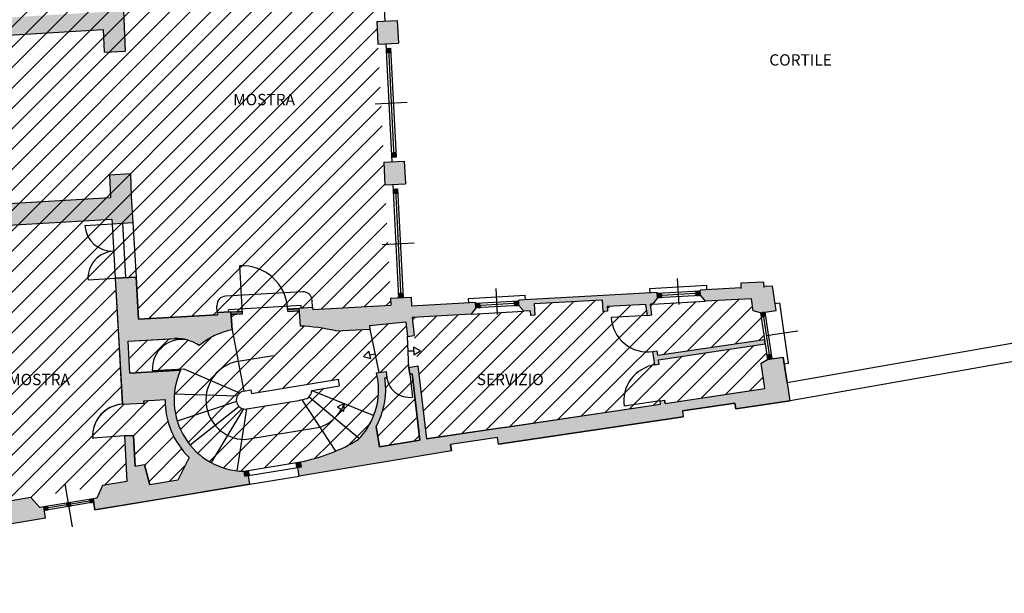
# Model space of a CAD drawing. Units: millimetres. Extents: x 694 to 1878, y 383 to 1533.
# Drawn here: x 800 to 821, y 999 to 1012 of the extents above; entities that cross this region are included whole.
import ezdxf

# ---------------------------------------------------------------- set-up
doc = ezdxf.new("R2010")
doc.units = ezdxf.units.MM
for name, color, linetype in [('DISEGNO', 7, 'Continuous'), ('MURI', 7, 'Continuous'), ('RETINO', 253, 'Continuous'), ('ZONA ESPOSITIVA', 4, 'Continuous')]:
    doc.layers.add(name, color=color, linetype=linetype)
doc.styles.add('2', font='simplex')
doc.styles.add('ROMAND', font='romand', dxfattribs={"width": 0.6, "height": 0.25})

# ---------------------------------------------------------------- blocks, each defined once
blk = doc.blocks.new('*X12')
at = {"color": 0, "linetype": 'Continuous'}
for p, q in [((23.333, 6.012), (23.239, 6.106)), ((23.241, 6.093), (23.256, 6.109)), ((23.318, 6.009), (23.242, 6.085)), ((23.243, 6.078), (23.277, 6.112)), ((23.246, 6.063), (23.298, 6.116)), ((23.248, 6.048), (23.319, 6.119)), ((23.251, 6.033), (23.338, 6.12)), ((23.253, 6.018), (23.34, 6.105)), ((23.348, 6.014), (23.254, 6.108)), ((23.256, 6.002), (23.343, 6.089)), ((23.353, 6.027), (23.27, 6.111)), ((23.273, 6.002), (23.345, 6.074)), ((23.35, 6.048), (23.285, 6.113)), ((23.346, 6.07), (23.3, 6.116)), ((23.343, 6.091), (23.315, 6.118)), ((23.339, 6.112), (23.33, 6.121)), ((22.096, 5.904), (22.112, 5.919)), ((22.181, 5.821), (22.096, 5.905)), ((22.099, 5.888), (22.133, 5.923)), ((22.165, 5.818), (22.1, 5.884)), ((22.101, 5.873), (22.154, 5.926)), ((22.196, 5.823), (22.102, 5.917)), ((22.15, 5.816), (22.103, 5.863)), ((22.104, 5.858), (22.176, 5.93)), ((22.106, 5.843), (22.193, 5.93)), ((22.109, 5.828), (22.196, 5.915)), ((22.111, 5.813), (22.198, 5.9)), ((22.211, 5.826), (22.117, 5.92)), ((22.129, 5.812), (22.201, 5.884)), ((22.207, 5.847), (22.132, 5.923)), ((22.203, 5.869), (22.147, 5.925)), ((22.15, 5.816), (22.203, 5.869)), ((22.2, 5.89), (22.162, 5.928)), ((22.171, 5.819), (22.206, 5.854)), ((22.196, 5.911), (22.177, 5.93)), ((22.193, 5.932), (22.193, 5.933)), ((23.303, 6.007), (23.246, 6.064)), ((23.288, 6.004), (23.249, 6.043)), ((23.273, 6.002), (23.253, 6.022)), ((23.257, 5.999), (23.256, 6)), ((23.294, 6.005), (23.348, 6.059)), ((23.315, 6.009), (23.35, 6.044)), ((23.336, 6.012), (23.353, 6.029)), ((22.135, 5.813), (22.107, 5.842)), ((22.12, 5.811), (22.11, 5.821)), ((22.192, 5.823), (22.208, 5.839))]:
    blk.add_line(p, q, dxfattribs=at)
blk = doc.blocks.new('*X3')
at = {"color": 0, "linetype": 'Continuous'}
for p, q in [((15.129, -11.584), (15.134, -11.578)), ((15.129, -11.579), (15.175, -11.612)), ((15.131, -11.596), (15.157, -11.615)), ((15.132, -11.602), (15.151, -11.575)), ((15.134, -11.614), (15.14, -11.618)), ((15.135, -11.618), (15.168, -11.572)), ((15.135, -11.619), (15.135, -11.618)), ((15.137, -11.631), (15.168, -11.653)), ((15.138, -11.637), (15.153, -11.615)), ((15.14, -11.618), (15.186, -11.651)), ((15.14, -11.648), (15.151, -11.656)), ((15.141, -11.654), (15.17, -11.613)), ((15.146, -11.576), (15.192, -11.609)), ((15.153, -11.615), (15.186, -11.569)), ((15.155, -11.656), (15.188, -11.61)), ((15.157, -11.615), (15.203, -11.648)), ((15.163, -11.573), (15.209, -11.606)), ((15.17, -11.613), (15.203, -11.567)), ((15.172, -11.653), (15.205, -11.607)), ((15.175, -11.612), (15.22, -11.645)), ((15.181, -11.57), (15.212, -11.592)), ((15.188, -11.61), (15.209, -11.579)), ((15.19, -11.65), (15.215, -11.614)), ((15.192, -11.609), (15.217, -11.627)), ((15.198, -11.567), (15.209, -11.575)), ((15.205, -11.607), (15.212, -11.597)), ((15.207, -11.647), (15.218, -11.632)), ((15.209, -11.606), (15.214, -11.61))]:
    blk.add_line(p, q, dxfattribs=at)
blk = doc.blocks.new('*X32')
at = {"color": 0, "linetype": 'Continuous'}
for p, q in [((25.221, 15.215), (25.23, 15.224)), ((25.274, 15.155), (25.221, 15.207)), ((25.222, 15.199), (25.248, 15.225)), ((25.275, 15.136), (25.222, 15.189)), ((25.223, 15.182), (25.267, 15.226)), ((25.273, 15.173), (25.223, 15.224)), ((25.223, 15.165), (25.271, 15.213)), ((25.224, 15.148), (25.272, 15.196)), ((25.225, 15.131), (25.273, 15.179)), ((25.272, 15.192), (25.239, 15.225)), ((25.271, 15.211), (25.256, 15.226)), ((25.271, 15.213), (25.286, 15.227)), ((25.324, 15.158), (25.271, 15.211)), ((25.272, 15.196), (25.304, 15.228)), ((25.325, 15.139), (25.272, 15.192)), ((25.273, 15.179), (25.321, 15.227)), ((25.323, 15.177), (25.273, 15.226)), ((25.274, 15.162), (25.321, 15.21)), ((25.275, 15.145), (25.322, 15.193)), ((25.275, 15.128), (25.323, 15.176)), ((25.322, 15.195), (25.29, 15.227)), ((25.321, 15.214), (25.307, 15.228)), ((25.267, 15.126), (25.223, 15.17)), ((25.251, 15.125), (25.224, 15.152)), ((25.234, 15.124), (25.225, 15.133)), ((25.236, 15.124), (25.274, 15.162)), ((25.255, 15.125), (25.275, 15.145)), ((25.318, 15.129), (25.273, 15.173)), ((25.273, 15.126), (25.275, 15.128)), ((25.301, 15.128), (25.274, 15.155)), ((25.284, 15.127), (25.275, 15.136)), ((25.292, 15.127), (25.324, 15.159)), ((25.311, 15.128), (25.325, 15.142)), ((25.335, 12.925), (25.337, 12.927)), ((25.388, 12.867), (25.335, 12.92)), ((25.336, 12.891), (25.374, 12.929)), ((25.336, 12.908), (25.355, 12.928)), ((25.389, 12.848), (25.336, 12.901)), ((25.337, 12.874), (25.385, 12.922)), ((25.389, 12.83), (25.337, 12.882)), ((25.338, 12.858), (25.386, 12.905)), ((25.373, 12.829), (25.338, 12.864)), ((25.339, 12.841), (25.387, 12.888)), ((25.356, 12.828), (25.339, 12.845)), ((25.343, 12.827), (25.387, 12.872)), ((25.387, 12.885), (25.345, 12.927)), ((25.361, 12.828), (25.388, 12.855)), ((25.386, 12.904), (25.362, 12.928)), ((25.385, 12.923), (25.379, 12.929)), ((25.38, 12.829), (25.389, 12.838)), ((25.385, 12.922), (25.392, 12.93)), ((25.438, 12.87), (25.385, 12.923)), ((25.386, 12.905), (25.411, 12.931)), ((25.438, 12.851), (25.386, 12.904)), ((25.387, 12.888), (25.43, 12.931)), ((25.387, 12.872), (25.435, 12.919)), ((25.439, 12.833), (25.387, 12.885)), ((25.388, 12.855), (25.436, 12.902)), ((25.423, 12.831), (25.388, 12.867)), ((25.389, 12.838), (25.437, 12.886)), ((25.407, 12.83), (25.389, 12.848)), ((25.39, 12.829), (25.389, 12.83)), ((25.437, 12.889), (25.395, 12.93)), ((25.399, 12.83), (25.438, 12.869)), ((25.436, 12.907), (25.412, 12.931)), ((25.417, 12.831), (25.438, 12.852)), ((25.435, 12.926), (25.429, 12.931)), ((25.436, 12.832), (25.439, 12.835))]:
    blk.add_line(p, q, dxfattribs=at)
blk = doc.blocks.new('*X13')
at = {"color": 0, "linetype": 'Continuous'}
for p, q in [((27.192, 9.603), (27.201, 9.611)), ((27.225, 9.563), (27.192, 9.595)), ((27.193, 9.586), (27.219, 9.612)), ((27.208, 9.562), (27.193, 9.576)), ((27.194, 9.569), (27.238, 9.614)), ((27.241, 9.564), (27.194, 9.611)), ((27.238, 9.513), (27.194, 9.558)), ((27.195, 9.552), (27.204, 9.562)), ((27.222, 9.512), (27.195, 9.539)), ((27.196, 9.519), (27.241, 9.564)), ((27.196, 9.536), (27.223, 9.563)), ((27.204, 9.562), (27.257, 9.615)), ((27.207, 9.512), (27.26, 9.565)), ((27.255, 9.514), (27.208, 9.562)), ((27.258, 9.565), (27.211, 9.612)), ((27.223, 9.563), (27.276, 9.616)), ((27.272, 9.515), (27.225, 9.563)), ((27.226, 9.513), (27.279, 9.566)), ((27.275, 9.565), (27.227, 9.613)), ((27.241, 9.564), (27.291, 9.614)), ((27.289, 9.516), (27.241, 9.564)), ((27.292, 9.566), (27.244, 9.614)), ((27.244, 9.514), (27.294, 9.563)), ((27.296, 9.526), (27.258, 9.565)), ((27.26, 9.565), (27.292, 9.597)), ((27.293, 9.583), (27.261, 9.615)), ((27.263, 9.515), (27.295, 9.547)), ((27.295, 9.545), (27.275, 9.565)), ((27.292, 9.601), (27.278, 9.616)), ((27.279, 9.566), (27.293, 9.58)), ((27.294, 9.564), (27.292, 9.566)), ((28.04, 9.655), (28.043, 9.658)), ((28.041, 9.639), (28.061, 9.659)), ((28.079, 9.61), (28.041, 9.648)), ((28.042, 9.622), (28.08, 9.66)), ((28.062, 9.609), (28.042, 9.629)), ((28.045, 9.608), (28.043, 9.611)), ((28.043, 9.605), (28.046, 9.608)), ((28.044, 9.588), (28.065, 9.609)), ((28.076, 9.56), (28.044, 9.592)), ((28.045, 9.572), (28.083, 9.61)), ((28.093, 9.561), (28.045, 9.608)), ((28.059, 9.559), (28.045, 9.573)), ((28.046, 9.608), (28.099, 9.661)), ((28.096, 9.611), (28.048, 9.658)), ((28.049, 9.558), (28.102, 9.611)), ((28.11, 9.562), (28.062, 9.609)), ((28.065, 9.609), (28.118, 9.662)), ((28.112, 9.612), (28.065, 9.659)), ((28.068, 9.559), (28.121, 9.612)), ((28.126, 9.562), (28.079, 9.61)), ((28.129, 9.613), (28.082, 9.66)), ((28.083, 9.61), (28.136, 9.663)), ((28.086, 9.56), (28.139, 9.613)), ((28.143, 9.563), (28.096, 9.611)), ((28.142, 9.617), (28.098, 9.661)), ((28.102, 9.611), (28.141, 9.65)), ((28.105, 9.561), (28.143, 9.6)), ((28.145, 9.58), (28.112, 9.612)), ((28.141, 9.636), (28.115, 9.662)), ((28.121, 9.612), (28.142, 9.633)), ((28.124, 9.562), (28.144, 9.583)), ((28.144, 9.598), (28.129, 9.613)), ((28.14, 9.654), (28.132, 9.663)), ((28.139, 9.613), (28.143, 9.616)), ((28.143, 9.563), (28.145, 9.566)), ((27.205, 9.512), (27.196, 9.52)), ((27.282, 9.516), (27.296, 9.53))]:
    blk.add_line(p, q, dxfattribs=at)
blk = doc.blocks.new('*X33')
at = {"color": 0, "linetype": 'Continuous'}
for p, q in [((25.375, 12.117), (25.387, 12.128)), ((25.427, 12.067), (25.375, 12.12)), ((25.376, 12.1), (25.405, 12.129)), ((25.428, 12.048), (25.376, 12.101)), ((25.377, 12.083), (25.424, 12.13)), ((25.377, 12.066), (25.425, 12.114)), ((25.429, 12.03), (25.377, 12.082)), ((25.412, 12.029), (25.377, 12.064)), ((25.378, 12.049), (25.426, 12.097)), ((25.395, 12.029), (25.378, 12.045)), ((25.379, 12.032), (25.427, 12.08)), ((25.426, 12.086), (25.384, 12.128)), ((25.393, 12.028), (25.428, 12.063)), ((25.426, 12.104), (25.401, 12.129)), ((25.411, 12.029), (25.428, 12.046)), ((25.425, 12.123), (25.418, 12.13)), ((25.425, 12.114), (25.442, 12.131)), ((25.477, 12.07), (25.425, 12.123)), ((25.426, 12.097), (25.461, 12.132)), ((25.478, 12.051), (25.426, 12.104)), ((25.479, 12.033), (25.426, 12.086)), ((25.427, 12.08), (25.474, 12.128)), ((25.462, 12.032), (25.427, 12.067)), ((25.428, 12.063), (25.475, 12.111)), ((25.428, 12.046), (25.476, 12.094)), ((25.446, 12.031), (25.428, 12.048)), ((25.43, 12.03), (25.477, 12.077)), ((25.476, 12.089), (25.434, 12.131)), ((25.449, 12.031), (25.478, 12.06)), ((25.475, 12.107), (25.451, 12.131)), ((25.467, 12.032), (25.479, 12.044)), ((25.475, 12.126), (25.468, 12.132)), ((25.541, 9.779), (25.488, 9.832)), ((25.489, 9.809), (25.515, 9.835)), ((25.489, 9.826), (25.496, 9.834)), ((25.542, 9.76), (25.489, 9.813)), ((25.49, 9.792), (25.533, 9.836)), ((25.543, 9.742), (25.49, 9.794)), ((25.491, 9.776), (25.539, 9.823)), ((25.532, 9.735), (25.491, 9.776)), ((25.492, 9.759), (25.54, 9.806)), ((25.515, 9.734), (25.492, 9.757)), ((25.493, 9.742), (25.54, 9.79)), ((25.502, 9.734), (25.541, 9.773)), ((25.54, 9.798), (25.504, 9.834)), ((25.539, 9.816), (25.52, 9.835)), ((25.521, 9.735), (25.542, 9.756)), ((25.538, 9.835), (25.537, 9.836)), ((25.591, 9.782), (25.538, 9.835)), ((25.539, 9.823), (25.552, 9.837)), ((25.592, 9.764), (25.539, 9.816)), ((25.54, 9.806), (25.571, 9.838)), ((25.54, 9.79), (25.588, 9.837)), ((25.593, 9.745), (25.54, 9.798)), ((25.541, 9.773), (25.589, 9.821)), ((25.582, 9.738), (25.541, 9.779)), ((25.542, 9.756), (25.59, 9.804)), ((25.565, 9.737), (25.542, 9.76)), ((25.543, 9.739), (25.591, 9.787)), ((25.59, 9.801), (25.554, 9.837)), ((25.558, 9.737), (25.591, 9.77)), ((25.589, 9.819), (25.571, 9.838)), ((25.588, 9.838), (25.587, 9.839)), ((25.498, 9.733), (25.493, 9.739)), ((25.54, 9.736), (25.543, 9.739)), ((25.548, 9.736), (25.543, 9.742)), ((25.577, 9.738), (25.592, 9.753))]:
    blk.add_line(p, q, dxfattribs=at)
blk = doc.blocks.new('*X14')
at = {"color": 0, "linetype": 'Continuous'}
for p, q in [((31.185, 9.831), (31.186, 9.832)), ((31.186, 9.814), (31.205, 9.833)), ((31.228, 9.784), (31.186, 9.827)), ((31.187, 9.797), (31.224, 9.834)), ((31.212, 9.783), (31.187, 9.808)), ((31.195, 9.782), (31.188, 9.789)), ((31.188, 9.78), (31.189, 9.782)), ((31.189, 9.782), (31.242, 9.835)), ((31.189, 9.764), (31.208, 9.783)), ((31.225, 9.734), (31.189, 9.771)), ((31.19, 9.747), (31.227, 9.784)), ((31.193, 9.732), (31.246, 9.785)), ((31.242, 9.735), (31.195, 9.782)), ((31.245, 9.785), (31.198, 9.832)), ((31.208, 9.783), (31.261, 9.836)), ((31.211, 9.733), (31.264, 9.786)), ((31.259, 9.736), (31.212, 9.783)), ((31.262, 9.786), (31.214, 9.833)), ((31.227, 9.784), (31.28, 9.837)), ((31.276, 9.736), (31.228, 9.784)), ((31.23, 9.734), (31.283, 9.787)), ((31.279, 9.787), (31.231, 9.834)), ((31.29, 9.739), (31.245, 9.785)), ((31.246, 9.785), (31.286, 9.825)), ((31.287, 9.796), (31.248, 9.835)), ((31.249, 9.735), (31.289, 9.775)), ((31.289, 9.758), (31.262, 9.786)), ((31.264, 9.786), (31.287, 9.808)), ((31.286, 9.814), (31.265, 9.836)), ((31.267, 9.736), (31.289, 9.758)), ((31.288, 9.777), (31.279, 9.787)), ((31.285, 9.833), (31.281, 9.837)), ((31.283, 9.787), (31.288, 9.792)), ((32.035, 9.867), (32.047, 9.879)), ((32.083, 9.831), (32.035, 9.879)), ((32.066, 9.83), (32.035, 9.861)), ((32.036, 9.833), (32.084, 9.881)), ((32.036, 9.85), (32.066, 9.88)), ((32.049, 9.829), (32.036, 9.842)), ((32.037, 9.817), (32.05, 9.829)), ((32.08, 9.781), (32.037, 9.824)), ((32.038, 9.8), (32.069, 9.83)), ((32.063, 9.78), (32.038, 9.805)), ((32.039, 9.783), (32.088, 9.831)), ((32.046, 9.779), (32.039, 9.786)), ((32.097, 9.782), (32.049, 9.829)), ((32.05, 9.829), (32.103, 9.882)), ((32.099, 9.832), (32.052, 9.88)), ((32.053, 9.779), (32.106, 9.832)), ((32.113, 9.783), (32.066, 9.83)), ((32.069, 9.83), (32.122, 9.883)), ((32.116, 9.833), (32.069, 9.88)), ((32.072, 9.78), (32.125, 9.833)), ((32.13, 9.784), (32.083, 9.831)), ((32.133, 9.834), (32.085, 9.881)), ((32.088, 9.831), (32.134, 9.878)), ((32.091, 9.781), (32.137, 9.828)), ((32.139, 9.793), (32.099, 9.832)), ((32.136, 9.849), (32.102, 9.882)), ((32.106, 9.832), (32.135, 9.861)), ((32.109, 9.783), (32.138, 9.811)), ((32.138, 9.811), (32.116, 9.833)), ((32.135, 9.867), (32.119, 9.883)), ((32.125, 9.833), (32.136, 9.844)), ((32.128, 9.784), (32.139, 9.794)), ((32.137, 9.83), (32.133, 9.834)), ((31.209, 9.733), (31.19, 9.752)), ((31.192, 9.732), (31.191, 9.733)), ((31.286, 9.737), (31.29, 9.741))]:
    blk.add_line(p, q, dxfattribs=at)
blk = doc.blocks.new('*X15')
at = {"color": 0, "linetype": 'Continuous'}
for p, q in [((33.463, 9.404), (33.467, 9.408)), ((33.522, 9.346), (33.463, 9.406)), ((33.465, 9.388), (33.488, 9.411)), ((33.525, 9.326), (33.466, 9.385)), ((33.467, 9.373), (33.508, 9.414)), ((33.519, 9.314), (33.469, 9.364)), ((33.47, 9.357), (33.514, 9.401)), ((33.472, 9.342), (33.516, 9.386)), ((33.503, 9.312), (33.472, 9.344)), ((33.474, 9.327), (33.518, 9.371)), ((33.488, 9.31), (33.475, 9.323)), ((33.519, 9.367), (33.477, 9.409)), ((33.477, 9.311), (33.521, 9.355)), ((33.516, 9.388), (33.492, 9.411)), ((33.494, 9.31), (33.523, 9.34)), ((33.513, 9.409), (33.508, 9.414)), ((33.572, 9.349), (33.513, 9.409)), ((33.514, 9.401), (33.529, 9.417)), ((33.514, 9.314), (33.525, 9.324)), ((33.516, 9.386), (33.55, 9.42)), ((33.575, 9.329), (33.516, 9.388)), ((33.518, 9.371), (33.562, 9.415)), ((33.565, 9.321), (33.519, 9.367)), ((33.521, 9.355), (33.565, 9.399)), ((33.55, 9.319), (33.522, 9.346)), ((33.569, 9.37), (33.523, 9.416)), ((33.523, 9.34), (33.567, 9.384)), ((33.525, 9.324), (33.569, 9.368)), ((33.534, 9.317), (33.525, 9.326)), ((33.535, 9.317), (33.571, 9.353)), ((33.566, 9.391), (33.538, 9.418)), ((33.563, 9.412), (33.554, 9.421)), ((33.556, 9.32), (33.574, 9.338)), ((33.661, 8.412), (33.601, 8.472)), ((33.602, 8.465), (33.62, 8.482)), ((33.605, 8.449), (33.641, 8.485)), ((33.607, 8.434), (33.651, 8.478)), ((33.609, 8.419), (33.653, 8.463)), ((33.658, 8.433), (33.61, 8.481)), ((33.655, 8.454), (33.625, 8.483)), ((33.651, 8.474), (33.641, 8.485)), ((33.651, 8.478), (33.661, 8.488)), ((33.711, 8.415), (33.651, 8.474)), ((33.653, 8.463), (33.682, 8.491)), ((33.655, 8.447), (33.699, 8.491)), ((33.708, 8.436), (33.656, 8.488)), ((33.658, 8.432), (33.702, 8.476)), ((33.66, 8.416), (33.704, 8.46)), ((33.705, 8.457), (33.671, 8.49)), ((33.702, 8.477), (33.687, 8.492)), ((33.664, 8.391), (33.604, 8.451)), ((33.652, 8.386), (33.607, 8.43)), ((33.611, 8.403), (33.655, 8.447)), ((33.636, 8.384), (33.611, 8.409)), ((33.614, 8.388), (33.658, 8.432)), ((33.621, 8.381), (33.614, 8.388)), ((33.626, 8.382), (33.66, 8.416)), ((33.646, 8.385), (33.662, 8.401)), ((33.713, 8.395), (33.655, 8.454)), ((33.698, 8.393), (33.658, 8.433)), ((33.682, 8.39), (33.661, 8.412)), ((33.662, 8.401), (33.706, 8.445)), ((33.667, 8.388), (33.664, 8.391)), ((33.667, 8.388), (33.709, 8.43)), ((33.688, 8.391), (33.711, 8.414)), ((33.709, 8.394), (33.713, 8.399))]:
    blk.add_line(p, q, dxfattribs=at)

msp = doc.modelspace()

# ---------------------------------------------------------------- hatches: boundary and pattern name
at = {"layer": 'RETINO'}
h = msp.add_hatch(color=256, dxfattribs=at)
h.paths.add_polyline_path([(800.055, 1000.794), (799.851, 1001.013), (798.212, 1000.742), (798.046, 1002.986), (797.716, 1002.962), (797.885, 1000.688), (796.317, 1000.428), (796.111, 1000.141), (796.152, 999.894), (800.18, 1000.561), (800.139, 1000.807)])
h.paths.add_polyline_path([(797.933, 1006.922), (797.913, 1007.401), (790.806, 1006.988), (790.834, 1006.509), (793.162, 1006.645), (793.404, 1003.654), (793.753, 1003.682), (793.511, 1006.665), (797.425, 1006.892), (797.635, 1004.059), (797.964, 1004.083), (797.754, 1006.911)])
h.paths.add_polyline_path([(802.102, 1007.064), (802.066, 1007.636), (802.045, 1008.143), (801.586, 1008.116), (801.607, 1007.616), (799.041, 1007.467), (799.061, 1006.987), (801.637, 1007.137), (801.643, 1007.037)])
h.paths.add_polyline_path([(801.931, 1010.84), (801.886, 1011.906), (801.423, 1011.88), (801.431, 1011.7), (798.869, 1011.551), (798.868, 1011.551), (798.884, 1011.164), (801.45, 1011.313), (801.472, 1010.814)])
h.paths.add_polyline_path([(797.756, 1011.099), (797.74, 1011.485), (794.733, 1011.31), (794.723, 1012.325), (794.323, 1012.301), (794.333, 1011.3), (790.568, 1011.082), (790.591, 1010.682)])
h.paths.add_polyline_path([(789.706, 1006.444), (789.678, 1006.923), (787.093, 1006.773), (787.066, 1007.472), (786.057, 1007.414), (786.11, 1006.049), (786.173, 1006.052), (786.214, 1005.326), (786.494, 1005.342), (786.719, 1005.619), (786.682, 1006.268)])
h.paths.add_polyline_path([(786.977, 1009.771), (786.949, 1010.471), (789.463, 1010.617), (789.44, 1011.016), (786.574, 1010.849), (786.551, 1011.449), (786.19, 1011.735), (785.94, 1011.725), (785.975, 1010.826), (785.925, 1010.824), (785.968, 1009.712)])
h = msp.add_hatch(color=256, dxfattribs=at)
h.paths.add_polyline_path([(807.946, 1011.011), (807.922, 1011.511), (807.472, 1011.489), (807.497, 1010.989)])
h.paths.add_polyline_path([(808.1, 1007.915), (808.075, 1008.415), (807.626, 1008.392), (807.651, 1007.893)])
for points in [[(803.561, 1004.356, -0.129526), (804.283, 1004.702), (804.26, 1005.101), (803.96, 1005.084), (803.963, 1005.034), (802.223, 1004.936), (802.171, 1005.866), (801.712, 1005.839), (801.875, 1003.067), (802.343, 1003.093), (802.34, 1003.143), (802.808, 1003.169, 0.202586), (803.338, 1001.897), (803.092, 1001.398), (802.477, 1001.296), (802.354, 1001.731), (802.154, 1001.698), (802.114, 1002.379), (801.914, 1002.368), (801.971, 1001.364), (801.43, 1001.275), (801.308, 1001.001), (801.224, 1000.987), (801.265, 1000.74), (804.679, 1001.305), (804.647, 1001.497), (804.568, 1001.484), (804.55, 1001.59, -0.541275), (803.152, 1003.817), (802.037, 1003.754), (801.998, 1004.453), (803.076, 1004.512, -0.156643)], [(816.02, 1004.395), (816.006, 1004.493), (813.661, 1004.145), (813.646, 1004.244), (813.547, 1004.229), (813.591, 1003.932), (813.69, 1003.947), (813.675, 1004.046)], [(810.152, 1002.186), (814.218, 1002.792), (814.199, 1002.92), (815.356, 1003.093), (815.375, 1002.964), (816.561, 1003.141), (816.502, 1003.536), (816.417, 1004.106), (816.082, 1004.056), (815.932, 1003.968), (816.016, 1003.413), (813.818, 1003.086), (813.808, 1003.156), (813.709, 1003.141), (813.719, 1003.071), (810.274, 1002.558), (808.568, 1002.304), (808.376, 1003.91), (808.179, 1003.878), (808.197, 1003.729), (808.246, 1003.737), (808.42, 1002.279), (807.532, 1002.132), (807.458, 1002.577, 0.138052), (807.657, 1003.487, 0.021853), (807.642, 1003.637), (807.691, 1003.645, -0.023117), (807.686, 1003.692), (807.675, 1003.785), (807.465, 1003.76, -0.04788), (807.508, 1003.463, -0.208475), (807.064, 1002.289, -0.087936), (805.793, 1001.796), (805.794, 1001.794), (805.811, 1001.689), (805.732, 1001.676), (805.764, 1001.485), (809.113, 1002.039), (809.092, 1002.18), (810.13, 1002.334)]]:
    msp.add_hatch(color=256, dxfattribs=at).paths.add_polyline_path(points)
h = msp.add_hatch(color=256, dxfattribs=at)
h.paths.add_polyline_path([(809.55, 1005.049), (809.653, 1005.185), (809.646, 1005.305), (808.234, 1005.227), (808.224, 1005.423), (807.775, 1005.398), (807.782, 1005.248), (806.06, 1005.151), (806.057, 1005.201), (805.757, 1005.184), (805.78, 1004.789, -0.051279), (806.572, 1004.679), (807.316, 1004.721), (807.311, 1004.801), (808.11, 1004.88), (808.148, 1004.556), (808.296, 1004.58), (808.249, 1004.977)])
h.paths.add_polyline_path([(813.647, 1005.406), (813.64, 1005.526), (810.595, 1005.357), (810.601, 1005.238), (810.709, 1005.113), (810.845, 1005.121), (810.851, 1005.021), (810.95, 1005.027), (810.937, 1005.276), (812.434, 1005.359), (812.448, 1005.109), (812.548, 1005.115), (812.543, 1005.215), (813.394, 1005.262), (813.43, 1005.02), (813.528, 1005.035), (813.494, 1005.267), (813.544, 1005.27)])
h.paths.add_polyline_path([(816.265, 1005.132), (816.185, 1005.666), (815.987, 1005.655), (815.982, 1005.755), (815.483, 1005.728), (815.487, 1005.628), (814.589, 1005.578), (814.595, 1005.458), (814.702, 1005.334), (815.721, 1005.39), (815.76, 1005.124), (815.918, 1005.081)])
at = {"layer": 'ZONA ESPOSITIVA'}
h = msp.add_hatch(dxfattribs=at)
h.set_pattern_fill('ANSI31', color=256, scale=0.1, style=0)
h.paths.add_polyline_path([(794.258, 1018.663), (786.331, 1018.41), (786.574, 1010.849), (794.333, 1011.3), (794.323, 1012.301), (794.723, 1012.325), (794.733, 1011.31), (797.74, 1011.485), (797.762, 1011.099), (786.949, 1010.471), (787.093, 1006.773), (789.678, 1006.923), (789.706, 1006.444), (786.682, 1006.268), (787.11, 998.905), (793.701, 999.995), (793.488, 1002.618), (793.858, 1002.646), (794.059, 1000.055), (797.885, 1000.688), (797.716, 1002.962), (798.046, 1002.986), (798.212, 1000.742), (801.971, 1001.364), (801.896, 1002.367), (801.857, 1003.066), (801.696, 1005.838), (802.171, 1005.865), (802.223, 1004.936), (803.963, 1005.034), (803.96, 1005.084), (804.26, 1005.101), (806.057, 1005.201), (806.06, 1005.151), (807.782, 1005.248), (807.338, 1014.186), (805.49, 1014.13), (805.492, 1014.08), (803.392, 1014.016), (803.391, 1014.066), (801.791, 1014.017), (801.825, 1013.225), (801.366, 1013.198), (801.177, 1017.542), (801.627, 1017.56), (801.63, 1017.464), (807.236, 1017.634), (808.362, 1017.677), (808.662, 1017.447), (808.751, 1014.543), (815.144, 1014.829), (815.311, 1017.624), (808.514, 1018.411), (808.03, 1018.85), (807.438, 1019.129), (805.559, 1019.055), (801.574, 1018.899), (801.578, 1018.799), (801.128, 1018.781), (801.125, 1018.881), (794.658, 1018.676), (794.668, 1017.676), (794.268, 1017.663)])
h.paths.add_polyline_path([(808.249, 1004.977), (808.568, 1002.304), (813.719, 1003.069), (813.709, 1003.141), (813.808, 1003.156), (813.818, 1003.086), (816.016, 1003.413), (815.932, 1003.968), (816.071, 1004.054), (816.02, 1004.395), (813.675, 1004.046), (813.69, 1003.947), (813.591, 1003.932), (813.547, 1004.229), (813.646, 1004.244), (813.661, 1004.145), (816.006, 1004.493), (815.919, 1005.078), (815.76, 1005.124), (815.721, 1005.39), (813.494, 1005.267), (813.529, 1005.035), (813.43, 1005.02), (813.394, 1005.262), (812.543, 1005.215), (812.548, 1005.115), (812.448, 1005.109), (812.434, 1005.359), (810.937, 1005.276), (810.95, 1005.027), (810.851, 1005.021), (810.845, 1005.121)])
h = msp.add_hatch(dxfattribs=at)
h.set_pattern_fill('ANSI31', color=256, scale=0.1, style=0)
h.paths.add_polyline_path([(807.298, 1004.233), (807.318, 1004.151), (807.431, 1004.175), (807.316, 1004.721), (806.572, 1004.679, 0.051279), (805.78, 1004.789), (805.761, 1005.125), (805.511, 1005.111), (805.508, 1005.17), (804.509, 1005.115), (804.513, 1005.055), (804.263, 1005.041), (804.283, 1004.702), (804.545, 1003.357), (804.701, 1003.383), (804.714, 1003.304), (806.627, 1003.621), (806.651, 1003.473), (806.039, 1003.371), (807.406, 1002.822, 0.104435), (807.508, 1003.463, 0.04788), (807.465, 1003.76), (807.518, 1003.766), (807.431, 1004.175), (807.318, 1004.151), (807.337, 1004.07), (807.177, 1004.118)])
h.paths.add_polyline_path([(804.283, 1004.702, 0.129526), (803.561, 1004.356, 0.086266), (803.304, 1004.48, 0.4904), (802.529, 1003.808), (803.223, 1003.846), (803.82, 1003.587, -0.22137), (804.417, 1004.015)])
h.paths.add_polyline_path([(804.417, 1004.015, 0.22137), (803.82, 1003.587), (804.45, 1003.314, -0.133782), (804.545, 1003.357)])
h.paths.add_polyline_path([(803.82, 1003.587), (803.223, 1003.846), (802.529, 1003.808, -0.4904), (803.304, 1004.48, 0.069439), (803.076, 1004.512), (801.998, 1004.453), (802.037, 1003.754), (803.152, 1003.817, 0.087452), (803.013, 1003.29), (803.715, 1003.268, -0.097657)])
h.paths.add_polyline_path([(803.82, 1003.587, 0.097657), (803.715, 1003.268), (804.398, 1003.246, -0.108035), (804.45, 1003.314)])
h.paths.add_polyline_path([(803.715, 1003.268), (803.013, 1003.29, 0.09643), (803.079, 1002.693), (803.743, 1002.915, -0.102604)])
h.paths.add_polyline_path([(804.398, 1003.246), (803.715, 1003.268, 0.102604), (803.743, 1002.915), (804.381, 1003.129, -0.151839)])
h.paths.add_polyline_path([(804.438, 1003.017, -0.160701), (804.381, 1003.129), (803.743, 1002.915, 0.1039), (803.912, 1002.6)])
h.paths.add_polyline_path([(803.912, 1002.6, -0.1039), (803.743, 1002.915), (803.079, 1002.693, 0.09643), (803.364, 1002.165)])
h.paths.add_polyline_path([(804.187, 1002.383, -0.101752), (803.912, 1002.6), (803.364, 1002.165, 0.09643), (803.826, 1001.782)])
h.paths.add_polyline_path([(804.537, 1002.964, -0.068207), (804.486, 1002.983, -0.074405), (804.438, 1003.017), (803.912, 1002.6, 0.101752), (804.187, 1002.383)])
h.paths.add_polyline_path([(804.506, 1002.293, -0.096011), (804.187, 1002.383), (803.826, 1001.782, 0.09643), (804.398, 1001.601)])
h.paths.add_polyline_path([(804.611, 1002.963, -0.092656), (804.537, 1002.964), (804.187, 1002.383, 0.096011), (804.506, 1002.293)])
h.paths.add_polyline_path([(805.824, 1003.167, -0.007118), (805.753, 1003.152), (805.574, 1003.122), (804.611, 1002.963), (804.506, 1002.293, 0.016308), (804.563, 1002.29), (806.214, 1002.564)])
h.paths.add_polyline_path([(806.214, 1002.564), (804.563, 1002.29, -0.016308), (804.506, 1002.293), (804.398, 1001.601, 0.024364), (804.55, 1001.59), (805.793, 1001.796, 0.051347), (806.558, 1002.031)])
h.paths.add_polyline_path([(806.548, 1002.763, -0.113347), (806.216, 1002.56), (806.558, 1002.031, 0.036424), (807.064, 1002.289, 0.005341), (807.087, 1002.314)])
h.paths.add_polyline_path([(805.985, 1003.233, -0.07386), (805.939, 1003.196, -0.011767), (805.824, 1003.167), (806.216, 1002.56, 0.113347), (806.548, 1002.763)])
h.paths.add_polyline_path([(806.039, 1003.371, -0.192634), (805.985, 1003.233), (806.548, 1002.763), (807.087, 1002.314, 0.09643), (807.406, 1002.822)])
h.paths.add_polyline_path([(806.607, 1003.007), (806.756, 1003.083), (806.747, 1002.916)], flags=16)
h.paths.add_polyline_path([(808.148, 1004.556), (808.11, 1004.88), (807.311, 1004.801), (807.316, 1004.721), (807.431, 1004.175), (807.518, 1003.766), (807.675, 1003.785), (807.691, 1003.644, 0.400491), (808.257, 1003.22), (808.197, 1003.729), (808.179, 1003.878)])
h.paths.add_polyline_path([(808.246, 1003.737), (808.197, 1003.729), (808.257, 1003.22, -0.400985), (807.691, 1003.645), (807.642, 1003.637, -0.021853), (807.657, 1003.487, -0.138052), (807.458, 1002.577), (807.532, 1002.132), (808.42, 1002.279)])
h.paths.add_polyline_path([(802.808, 1003.169), (802.34, 1003.143), (802.343, 1003.093), (801.875, 1003.067, 0.006538), (801.857, 1003.066), (801.896, 1002.367), (801.914, 1002.368), (802.114, 1002.379), (802.154, 1001.698), (802.354, 1001.731), (802.477, 1001.296), (803.092, 1001.398), (803.338, 1001.897, -0.202586)])

# ---------------------------------------------------------------- linework, layer by layer
for points in [[(804.283, 1004.702), (804.26, 1005.101), (803.96, 1005.084), (803.963, 1005.034), (802.223, 1004.936), (802.171, 1005.866), (801.712, 1005.839), (801.875, 1003.067), (802.343, 1003.093), (802.34, 1003.143), (802.808, 1003.169)], [(803.152, 1003.817), (802.037, 1003.754), (801.998, 1004.453), (803.076, 1004.512)], [(803.338, 1001.897), (803.092, 1001.398), (802.477, 1001.296), (802.354, 1001.731), (802.154, 1001.698), (802.114, 1002.379), (801.914, 1002.368), (801.971, 1001.364), (801.43, 1001.275), (801.308, 1001.001), (801.224, 1000.987), (801.265, 1000.74), (804.679, 1001.305), (804.647, 1001.497), (804.568, 1001.484), (804.55, 1001.59)]]:
    msp.add_lwpolyline(points)
msp.add_lwpolyline([(805.793, 1001.796, 0.087936), (807.064, 1002.289, 0.208475), (807.508, 1003.463, 0.04788), (807.465, 1003.76), (807.675, 1003.785), (807.691, 1003.645), (807.642, 1003.637, -0.021853), (807.657, 1003.487, -0.138052), (807.458, 1002.577), (807.532, 1002.132), (808.42, 1002.279), (808.246, 1003.737), (808.197, 1003.729), (808.179, 1003.878), (808.376, 1003.91), (808.568, 1002.304), (813.719, 1003.071), (813.709, 1003.141), (813.808, 1003.156), (813.818, 1003.086), (816.016, 1003.413), (815.932, 1003.968), (816.082, 1004.056), (816.417, 1004.106), (816.502, 1003.536), (816.561, 1003.141), (815.375, 1002.964), (815.356, 1003.093), (814.199, 1002.92), (814.218, 1002.792), (810.152, 1002.186), (810.13, 1002.334), (809.092, 1002.18), (809.118, 1002.04), (805.764, 1001.485), (805.732, 1001.676), (805.811, 1001.689), (805.794, 1001.794)], format="xyb")
at = {"layer": 'MURI', "linetype": 'Continuous'}
for p, q in [((807.518, 1014.095), (807.647, 1011.497)), ((801.886, 1011.906), (801.931, 1010.84)), ((807.472, 1011.489), (807.922, 1011.511)), ((807.472, 1011.489), (807.497, 1010.989)), ((807.922, 1011.511), (807.946, 1011.011)), ((798.884, 1011.164), (801.45, 1011.313)), ((801.45, 1011.313), (801.472, 1010.814)), ((807.497, 1010.989), (807.946, 1011.011)), ((807.672, 1010.998), (807.801, 1008.401)), ((801.472, 1010.814), (801.931, 1010.84)), ((807.727, 1010.9), (807.846, 1008.503)), ((807.776, 1010.903), (807.896, 1008.506)), ((807.437, 1009.677), (808.136, 1009.712)), ((807.626, 1008.392), (808.075, 1008.415)), ((807.626, 1008.392), (807.651, 1007.893)), ((808.075, 1008.415), (808.1, 1007.915)), ((801.586, 1008.116), (802.045, 1008.143)), ((801.586, 1008.116), (801.607, 1007.616)), ((802.045, 1008.143), (802.066, 1007.636)), ((807.651, 1007.893), (808.1, 1007.915)), ((807.825, 1007.902), (807.949, 1005.406)), ((807.88, 1007.804), (807.999, 1005.409)), ((807.93, 1007.807), (808.049, 1005.411)), ((799.041, 1007.467), (801.607, 1007.616)), ((802.066, 1007.636), (802.102, 1007.064)), ((799.061, 1006.987), (801.637, 1007.137)), ((801.637, 1007.137), (801.643, 1007.037)), ((801.044, 1007.003), (801.643, 1007.037)), ((801.643, 1007.037), (802.102, 1007.064)), ((801.643, 1007.037), (801.713, 1005.839)), ((801.872, 1007.051), (801.942, 1005.853)), ((802.102, 1007.064), (802.171, 1005.866)), ((807.591, 1006.581), (808.29, 1006.616)), ((804.513, 1005.055), (804.453, 1006.114)), ((801.113, 1005.805), (801.712, 1005.839)), ((801.713, 1005.839), (802.171, 1005.866)), ((801.713, 1005.839), (801.736, 1005.44)), ((802.171, 1005.866), (802.223, 1004.936)), ((814.125, 1005.265), (814.094, 1005.831)), ((810.131, 1005.044), (810.1, 1005.611)), ((813.485, 1005.617), (814.733, 1005.686)), ((813.49, 1005.517), (813.485, 1005.617)), ((815.487, 1005.628), (814.589, 1005.578)), ((814.595, 1005.458), (814.589, 1005.578)), ((814.739, 1005.586), (814.733, 1005.686)), ((815.982, 1005.755), (815.483, 1005.728)), ((815.483, 1005.728), (815.488, 1005.614)), ((815.982, 1005.755), (815.988, 1005.637)), ((816.185, 1005.666), (815.987, 1005.655)), ((816.265, 1005.132), (816.185, 1005.666)), ((801.736, 1005.44), (801.794, 1004.442)), ((805.838, 1005.539), (804.14, 1005.444)), ((807.775, 1005.398), (808.224, 1005.423)), ((807.775, 1005.398), (807.782, 1005.248)), ((808.224, 1005.423), (808.234, 1005.227)), ((809.491, 1005.397), (810.739, 1005.466)), ((809.497, 1005.297), (809.491, 1005.397)), ((813.64, 1005.526), (810.595, 1005.357)), ((810.601, 1005.238), (810.595, 1005.357)), ((810.745, 1005.366), (810.739, 1005.466)), ((812.434, 1005.359), (810.937, 1005.276)), ((812.434, 1005.359), (812.448, 1005.109)), ((813.647, 1005.406), (813.544, 1005.27)), ((813.647, 1005.406), (813.64, 1005.526)), ((814.59, 1005.558), (813.641, 1005.506)), ((814.593, 1005.508), (813.644, 1005.456)), ((814.595, 1005.458), (813.647, 1005.406)), ((814.595, 1005.458), (814.702, 1005.334)), ((815.721, 1005.39), (814.702, 1005.334)), ((815.76, 1005.124), (815.721, 1005.39)), ((803.96, 1005.084), (803.952, 1005.234)), ((805.804, 1005.237), (804.207, 1005.148)), ((804.21, 1005.098), (804.207, 1005.148)), ((805.508, 1005.17), (805.757, 1005.184)), ((805.511, 1005.111), (805.508, 1005.17)), ((805.511, 1005.111), (805.508, 1005.17)), ((805.509, 1005.141), (805.759, 1005.155)), ((805.509, 1005.141), (805.759, 1005.155)), ((805.757, 1005.184), (806.057, 1005.201)), ((805.757, 1005.184), (806.057, 1005.201)), ((805.757, 1005.184), (805.78, 1004.789)), ((805.757, 1005.184), (805.78, 1004.789)), ((805.807, 1005.187), (805.804, 1005.237)), ((806.057, 1005.201), (806.048, 1005.351)), ((806.057, 1005.201), (806.06, 1005.151)), ((806.057, 1005.201), (806.06, 1005.151)), ((806.06, 1005.151), (807.782, 1005.248)), ((806.06, 1005.151), (807.782, 1005.248)), ((809.646, 1005.305), (808.234, 1005.227)), ((809.653, 1005.185), (809.55, 1005.049)), ((809.653, 1005.185), (809.646, 1005.305)), ((810.596, 1005.337), (809.647, 1005.285)), ((810.599, 1005.288), (809.65, 1005.235)), ((810.601, 1005.238), (809.653, 1005.185)), ((810.601, 1005.238), (810.709, 1005.113)), ((810.937, 1005.276), (810.95, 1005.027)), ((813.394, 1005.262), (812.543, 1005.215)), ((812.543, 1005.215), (812.548, 1005.115)), ((813.43, 1005.02), (813.394, 1005.262)), ((813.544, 1005.27), (813.494, 1005.267)), ((813.528, 1005.035), (813.494, 1005.267)), ((813.544, 1005.27), (814.702, 1005.334)), ((816.243, 1005.281), (816.342, 1005.296)), ((816.538, 1003.972), (816.342, 1005.296)), ((802.223, 1004.936), (803.963, 1005.034)), ((803.96, 1005.084), (804.26, 1005.101)), ((803.96, 1005.084), (804.26, 1005.101)), ((803.96, 1005.084), (803.963, 1005.034)), ((804.26, 1005.101), (804.509, 1005.115)), ((804.26, 1005.101), (804.509, 1005.115)), ((804.26, 1005.101), (804.283, 1004.702)), ((804.26, 1005.101), (804.283, 1004.702)), ((804.261, 1005.071), (804.511, 1005.085)), ((804.261, 1005.071), (804.511, 1005.085)), ((804.263, 1005.041), (804.513, 1005.055)), ((804.263, 1005.041), (804.513, 1005.055)), ((805.511, 1005.111), (805.761, 1005.125)), ((809.55, 1005.049), (808.249, 1004.977)), ((808.249, 1004.977), (808.296, 1004.58)), ((809.55, 1005.049), (810.709, 1005.113)), ((810.845, 1005.121), (810.709, 1005.113)), ((810.845, 1005.121), (810.851, 1005.021)), ((810.95, 1005.027), (810.851, 1005.021)), ((812.548, 1005.115), (812.448, 1005.109)), ((813.43, 1005.02), (812.631, 1004.976)), ((813.43, 1005.02), (813.528, 1005.035)), ((815.918, 1005.081), (815.76, 1005.124)), ((815.918, 1005.081), (816.265, 1005.132)), ((815.918, 1005.081), (816.071, 1004.054)), ((815.968, 1005.088), (816.12, 1004.062)), ((816.017, 1005.096), (816.17, 1004.069)), ((824.459, 1004.933), (816.502, 1003.536)), ((806.572, 1004.679), (807.316, 1004.721)), ((807.311, 1004.801), (808.11, 1004.88)), ((807.311, 1004.801), (807.316, 1004.721)), ((807.316, 1004.721), (807.518, 1003.766)), ((808.11, 1004.88), (808.148, 1004.556)), ((801.998, 1004.453), (803.021, 1004.51)), ((804.283, 1004.702), (804.545, 1003.357)), ((808.148, 1004.556), (808.296, 1004.58)), ((808.179, 1003.878), (808.148, 1004.556)), ((813.661, 1004.145), (816.006, 1004.494)), ((816.02, 1004.395), (816.006, 1004.494)), ((816.737, 1004.678), (816.044, 1004.575)), ((824.78, 1004.583), (816.571, 1003.142)), ((801.875, 1003.067), (801.798, 1004.442)), ((802.037, 1003.754), (801.998, 1004.453)), ((813.675, 1004.046), (816.02, 1004.395)), ((804.417, 1004.015), (805.186, 1004.142)), ((807.318, 1004.151), (807.431, 1004.175)), ((808.285, 1004.235), (808.168, 1004.233)), ((813.547, 1004.229), (813.646, 1004.244)), ((813.591, 1003.932), (813.547, 1004.229)), ((813.661, 1004.145), (813.646, 1004.244)), ((816.071, 1004.054), (816.417, 1004.106)), ((816.502, 1003.536), (816.417, 1004.106)), ((802.529, 1003.808), (803.223, 1003.846)), ((803.223, 1003.846), (804.45, 1003.314)), ((808.179, 1003.878), (808.376, 1003.91)), ((808.179, 1003.878), (808.197, 1003.729)), ((808.376, 1003.91), (808.568, 1002.304)), ((813.591, 1003.932), (813.69, 1003.947)), ((813.69, 1003.947), (813.675, 1004.046)), ((815.932, 1003.968), (816.071, 1004.054)), ((816.015, 1003.413), (815.932, 1003.968)), ((816.439, 1003.958), (816.538, 1003.972)), ((802.037, 1003.754), (803.152, 1003.817)), ((802.037, 1003.754), (803.152, 1003.817)), ((807.465, 1003.76), (807.675, 1003.785)), ((807.642, 1003.637), (807.691, 1003.645)), ((807.675, 1003.785), (807.691, 1003.644)), ((808.197, 1003.729), (808.246, 1003.737)), ((808.197, 1003.729), (808.257, 1003.22)), ((808.246, 1003.737), (808.42, 1002.279)), ((804.714, 1003.304), (806.627, 1003.621)), ((804.714, 1003.304), (806.627, 1003.621)), ((806.039, 1003.371), (806.651, 1003.473)), ((806.039, 1003.371), (806.651, 1003.473)), ((806.651, 1003.473), (806.627, 1003.621)), ((806.651, 1003.473), (806.627, 1003.621)), ((815.323, 1003.31), (816.016, 1003.413)), ((804.398, 1003.246), (803.013, 1003.29)), ((804.545, 1003.357), (804.701, 1003.383)), ((804.545, 1003.357), (804.701, 1003.383)), ((804.701, 1003.383), (804.714, 1003.304)), ((804.701, 1003.383), (804.714, 1003.304)), ((805.985, 1003.233), (807.087, 1002.314)), ((806.039, 1003.371), (807.406, 1002.822)), ((813.818, 1003.086), (815.323, 1003.31)), ((801.875, 1003.067), (802.343, 1003.093)), ((802.34, 1003.143), (802.808, 1003.169)), ((802.34, 1003.143), (802.343, 1003.093)), ((804.381, 1003.129), (803.079, 1002.693)), ((804.438, 1003.017), (803.364, 1002.165)), ((804.611, 1002.963), (805.574, 1003.122)), ((804.611, 1002.963), (805.574, 1003.122)), ((805.574, 1003.122), (805.753, 1003.152)), ((805.574, 1003.122), (805.753, 1003.152)), ((805.824, 1003.167), (806.558, 1002.031)), ((810.274, 1002.558), (813.719, 1003.071)), ((813.709, 1003.141), (812.917, 1003.023)), ((813.709, 1003.141), (813.808, 1003.156)), ((813.719, 1003.071), (813.709, 1003.141)), ((813.818, 1003.086), (813.808, 1003.156)), ((814.199, 1002.92), (815.356, 1003.093)), ((815.356, 1003.093), (815.375, 1002.964)), ((815.375, 1002.964), (816.561, 1003.141)), ((804.537, 1002.964), (803.826, 1001.782)), ((804.398, 1001.601), (804.611, 1002.963)), ((810.152, 1002.186), (814.218, 1002.792)), ((814.199, 1002.92), (814.218, 1002.792)), ((804.563, 1002.29), (806.214, 1002.564)), ((807.532, 1002.132), (807.458, 1002.577)), ((810.274, 1002.558), (808.568, 1002.304)), ((801.914, 1002.368), (801.216, 1002.316)), ((801.914, 1002.368), (802.114, 1002.379)), ((801.914, 1002.368), (801.971, 1001.364)), ((802.114, 1002.379), (802.154, 1001.698)), ((810.13, 1002.334), (809.092, 1002.18)), ((810.152, 1002.186), (810.13, 1002.334)), ((808.42, 1002.279), (807.532, 1002.132)), ((809.114, 1002.031), (809.092, 1002.18)), ((803.338, 1001.897), (803.092, 1001.398)), ((809.118, 1002.04), (805.764, 1001.485)), ((802.354, 1001.731), (802.154, 1001.698)), ((802.354, 1001.731), (802.477, 1001.296)), ((804.55, 1001.59), (805.793, 1001.796)), ((804.647, 1001.497), (805.732, 1001.676)), ((805.712, 1001.673), (805.695, 1001.78)), ((805.732, 1001.676), (805.811, 1001.689)), ((805.764, 1001.485), (805.732, 1001.676)), ((805.811, 1001.689), (805.793, 1001.796)), ((804.568, 1001.484), (804.55, 1001.59)), ((804.568, 1001.484), (804.647, 1001.497)), ((804.679, 1001.305), (804.647, 1001.497)), ((804.667, 1001.5), (804.649, 1001.607)), ((804.679, 1001.305), (805.764, 1001.485)), ((800.769, 1000.369), (800.612, 1001.318)), ((801.43, 1001.275), (801.308, 1001.001)), ((801.971, 1001.364), (801.43, 1001.275)), ((803.092, 1001.398), (802.477, 1001.296)), ((804.679, 1001.305), (802.573, 1000.957)), ((799.851, 1001.013), (798.212, 1000.742)), ((799.851, 1001.013), (800.055, 1000.794)), ((800.139, 1000.807), (800.055, 1000.794)), ((801.224, 1000.987), (800.139, 1000.807)), ((800.139, 1000.807), (800.152, 1000.729)), ((800.18, 1000.561), (800.139, 1000.807)), ((801.231, 1000.948), (800.145, 1000.768)), ((801.237, 1000.908), (800.152, 1000.729)), ((800.218, 1000.821), (800.231, 1000.742)), ((800.641, 1000.891), (800.654, 1000.812)), ((800.72, 1000.904), (800.733, 1000.825)), ((801.145, 1000.974), (801.158, 1000.895)), ((801.308, 1001.001), (801.224, 1000.987)), ((801.265, 1000.74), (801.224, 1000.987)), ((801.224, 1000.987), (801.237, 1000.908)), ((802.573, 1000.957), (801.265, 1000.74)), ((800.18, 1000.561), (796.152, 999.894))]:
    msp.add_line(p, q, dxfattribs=at)
for points in [[(808.288, 1004.152), (808.43, 1004.241), (808.281, 1004.319)], [(807.298, 1004.233), (807.177, 1004.118), (807.337, 1004.07)], [(806.756, 1003.083), (806.607, 1003.007), (806.747, 1002.916)]]:
    msp.add_lwpolyline(points, close=True, dxfattribs=at)
for centre, radius, start, end in [((801.643, 1007.037), 0.6, 183.3264, 273.3264), ((801.712, 1005.839), 0.6, 93.2551, 183.2551), ((804.508, 1005.115), 1.001, 3.2049, 93.1452), ((804.151, 1005.245), 0.2, 93.2049, 183.2049), ((805.849, 1005.34), 0.2, 3.2049, 93.2049), ((813.43, 1005.02), 0.8, 183.1626, 278.4738), ((805.641, 1000.886), 3.905, 76.2158, 87.9577), ((803.177, 1003.844), 0.649, 78.7117, 183.2049), ((803.076, 1003.679), 0.833, 54.3894, 93.8331), ((804.578, 1003.16), 1.57, 100.8408, 130.3615), ((804.578, 1003.16), 0.87, 100.6712, 268.9846), ((804.708, 1003.411), 0.482, 242.6144, 242.6144), ((804.708, 1003.411), 0.482, 242.6144, 242.6144), ((813.709, 1003.141), 0.8, 98.449, 188.4738), ((804.578, 1003.16), 1.57, 155.2823, 268.9846), ((808.197, 1003.729), 0.512, 184.0997, 276.797), ((804.578, 1003.16), 0.2, 99.3968, 242.6144), ((804.578, 1003.16), 0.2, 99.3968, 242.6144), ((805.262, 1005.639), 2.535, 281.1596, 285.4876), ((805.262, 1005.639), 2.535, 281.1596, 285.4876), ((805.839, 1003.369), 0.2, 300.2588, 0.7699), ((805.839, 1003.369), 0.2, 300.2588, 0.7699), ((801.914, 1002.368), 0.7, 93.2049, 184.248), ((801.914, 1002.368), 0.7, 94.2711, 185.3142), ((804.578, 1003.16), 1.77, 179.705, 225.5144), ((804.578, 1003.16), 0.2, 242.6144, 279.3968), ((804.578, 1003.16), 0.2, 242.6144, 279.3968), ((805.94, 1003.386), 0.87, 315.7111, 339.6588), ((805.94, 1003.386), 0.87, 288.4603, 314.3271)]:
    msp.add_arc(centre, radius, start, end, dxfattribs=at)

# ---------------------------------------------------------------- block references
for name, p in [('*X32', (782.456, 995.674)), ('*X33', (782.456, 995.674)), ('*X14', (782.456, 995.674)), ('*X13', (782.456, 995.674)), ('*X15', (782.456, 995.674)), ('*X12', (782.456, 995.674)), ('*X3', (785.011, 1012.386)), ('*X3', (785.513, 1012.47)), ('*X3', (786.017, 1012.553))]:
    msp.add_blockref(name, p, dxfattribs=at)

# ---------------------------------------------------------------- texts
at = {"layer": 'DISEGNO', "style": '2'}
msp.add_text('CORTILE', height=0.25, dxfattribs=at).set_placement((816.112, 1010.52))
at = {"layer": 'MURI', "linetype": 'Continuous', "style": 'ROMAND'}
for s, p in [('MOSTRA', (804.308, 1009.648)), ('MOSTRA', (799.353, 1003.486)), ('SERVIZIO', (809.671, 1003.486))]:
    msp.add_text(s, height=0.25, dxfattribs=at).set_placement(p)

doc.saveas('drawing.dxf')
